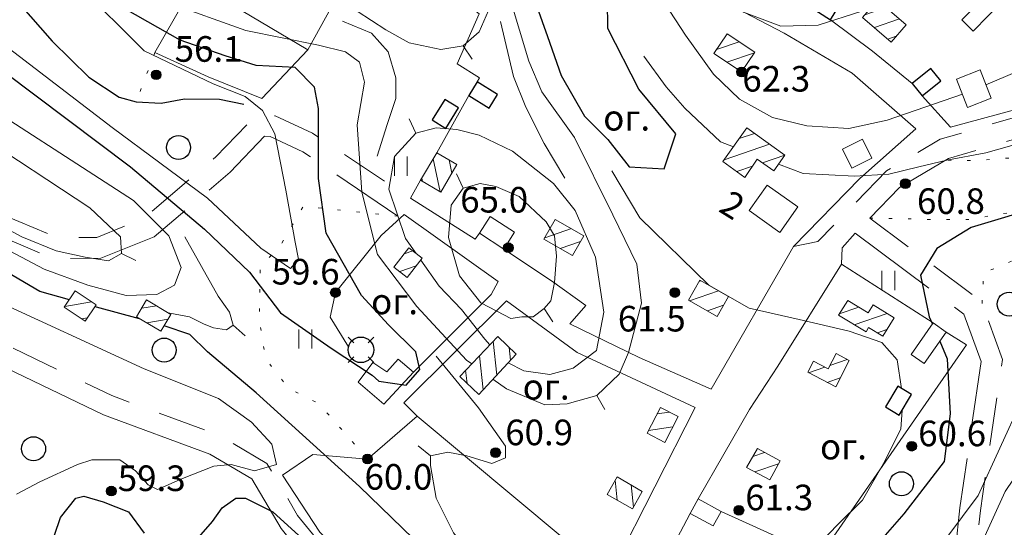
# Model space of a CAD drawing. Units: metres. Extents: x 2205671 to 2215915, y 504168 to 508208.
# Drawn here: x 2210399 to 2210706, y 504628 to 504786 of the extents above; entities that cross this region are included whole.
import ezdxf

# ---------------------------------------------------------------- set-up
doc = ezdxf.new("R2010")
doc.units = ezdxf.units.M
for name, pattern in [('5g_03x2', [25, 15, -10]), ('5g_08x2', [50, 40, -10]), ('5g_366', [6, 1, -5])]:
    doc.linetypes.add(name, pattern=pattern)
for name, color, linetype in [('03_Здания и строения', 7, 'Continuous'), ('10_Границы покрытий и угодий', 7, 'Continuous'), ('11_Гидрография', 7, 'Continuous'), ('13_Растительность', 7, 'Continuous'), ('14_Ограждения', 7, 'Continuous'), ('19_Горизонтали', 7, 'Continuous'), ('61_Отметки высоты поверхности', 7, 'Continuous')]:
    doc.layers.add(name, color=color, linetype=linetype)
doc.styles.add('LIKE11', font='bm431.shx')
doc.styles.add('LIKE14', font='p131.shx')
doc.styles.add('LIKE17', font='d431.shx')
doc.linetypes.add('5g_475_1', pattern='A,7.5,[25,GUGK_2005.shx,S=2.5,R=0,X=0,Y=0],7.5', length=15)

# ---------------------------------------------------------------- blocks, each defined once
blk = doc.blocks.new('5g_330')
blk.add_hatch(color=0).paths.add_polyline_path([(1.5, 0, 1), (-1.5, 0, 1)])
at = {"color": 0}
blk.add_circle((0, 0), 1.5, dxfattribs=at)
blk = doc.blocks.new('5g_329_6')
at = {"color": 42, "lineweight": -2}
blk.add_lwpolyline([(0, 0), (5, 0)], dxfattribs=at)
blk = doc.blocks.new('5g_016a')
at = {"color": 0}
blk.add_lwpolyline([(-3.75, -2.5), (3.75, -2.5), (3.75, 2.5), (-3.75, 2.5)], close=True, dxfattribs=at)
blk = doc.blocks.new('5g_368')
at = {"color": 0}
blk.add_circle((0, 0), 3.75, dxfattribs=at)
blk = doc.blocks.new('5g_058b')
at = {"color": 0}
for points in [[(-4, 4), (-2.23, 2.23)], [(4, 4), (2.23, 2.23)], [(-2.23, -2.23), (-4, -4)], [(2.23, -2.23), (4, -4)]]:
    blk.add_lwpolyline(points, dxfattribs=at)
blk.add_circle((0, 0), 4, dxfattribs=at)
blk = doc.blocks.new('5g_401')
at = {"color": 0, "lineweight": 20}
for points in [[(-2, 0), (-2, 6)], [(2, 0), (2, 6)]]:
    blk.add_lwpolyline(points, dxfattribs=at)

msp = doc.modelspace()

# ---------------------------------------------------------------- hatches: boundary and pattern name
at = {"layer": '03_Здания и строения', "linetype": 'Continuous', "lineweight": 9}
h = msp.add_hatch(dxfattribs=at)
h.set_pattern_fill('ANSI31', scale=1.5, angle=154, style=0)
h.paths.add_polyline_path([(2210661.81, 504786.95), (2210666.43, 504792.36), (2210675.4, 504784.69), (2210670.77, 504779.28)])
h = msp.add_hatch(dxfattribs=at)
h.set_pattern_fill('ANSI31', scale=1.5, angle=154, style=0)
h.paths.add_polyline_path([(2210619.54, 504781.88), (2210628.15, 504776.13), (2210624.02, 504769.94), (2210615.4, 504775.69)])
h = msp.add_hatch(dxfattribs=at)
h.set_pattern_fill('ANSI31', scale=1.5, angle=154, style=0)
h.paths.add_polyline_path([(2210625.62, 504752.44), (2210637.57, 504743.97), (2210634.1, 504739.08), (2210628.94, 504742.73), (2210625.09, 504736.99), (2210618.2, 504741.96)])
h = msp.add_hatch(dxfattribs=at)
h.set_pattern_fill('ANSI31', scale=1.5, angle=57, style=0)
h.paths.add_polyline_path([(2210528.8, 504744.72), (2210535.13, 504741.04), (2210530.11, 504732.41), (2210523.78, 504736.09)])
h = msp.add_hatch(dxfattribs=at)
h.set_pattern_fill('ANSI31', scale=1.5, angle=154, style=0)
h.paths.add_polyline_path([(2210565.8, 504723.87), (2210562.28, 504717.67), (2210571.25, 504712.58), (2210574.77, 504718.78)])
h = msp.add_hatch(dxfattribs=at)
h.set_pattern_fill('ANSI31', scale=1.5, angle=154, style=0)
h.paths.add_polyline_path([(2210524.27, 504711.76), (2210520.1, 504714.98), (2210515.44, 504708.97), (2210519.6, 504705.74)])
h = msp.add_hatch(dxfattribs=at)
h.set_pattern_fill('ANSI31', scale=1.5, angle=154, style=0)
h.paths.add_polyline_path([(2210610.96, 504704.87), (2210607.44, 504698.67), (2210616.42, 504693.57), (2210619.94, 504699.78)])
h = msp.add_hatch(dxfattribs=at)
h.set_pattern_fill('ANSI31', scale=1.5, angle=325, style=0)
h.paths.add_polyline_path([(2210412.49, 504696.42), (2210415.87, 504701.56), (2210422.42, 504697.25), (2210419.05, 504692.12)])
h = msp.add_hatch(dxfattribs=at)
h.set_pattern_fill('ANSI31', scale=1.5, angle=325, style=0)
h.paths.add_polyline_path([(2210435.08, 504693.43), (2210438.2, 504698.71), (2210445.8, 504694.22), (2210442.68, 504688.94)])
h = msp.add_hatch(dxfattribs=at)
h.set_pattern_fill('ANSI31', scale=1.5, angle=154, style=0)
h.paths.add_polyline_path([(2210657.26, 504698.55), (2210663.61, 504694.69), (2210665.12, 504697.18), (2210671.69, 504693.18), (2210668.16, 504687.37), (2210663.7, 504690.08), (2210662.89, 504688.76), (2210654.26, 504694.01)])
h = msp.add_hatch(dxfattribs=at)
h.set_pattern_fill('ANSI31', scale=1.5, angle=51, style=0)
h.paths.add_polyline_path([(2210535.98, 504674.83), (2210547.86, 504687.3), (2210553.65, 504681.78), (2210541.91, 504669.18)])
h = msp.add_hatch(dxfattribs=at)
h.set_pattern_fill('ANSI31', scale=1.5, angle=154, style=0)
h.paths.add_polyline_path([(2210646.53, 504679.61), (2210651.07, 504677.23), (2210653.56, 504681.96), (2210657.6, 504679.84), (2210653.46, 504671.59), (2210644.7, 504676.12)])
h = msp.add_hatch(dxfattribs=at)
h.set_pattern_fill('ANSI31', scale=1.5, angle=143.5465546, style=0)
h.paths.add_polyline_path([(2210594.51, 504657.11), (2210600.08, 504654.24), (2210604.23, 504662.31), (2210598.65, 504665.17)])
h = msp.add_hatch(dxfattribs=at)
h.set_pattern_fill('ANSI31', scale=1.5, angle=154, style=0)
h.paths.add_polyline_path([(2210632.8, 504642.5), (2210636.06, 504648.51), (2210628.99, 504652.33), (2210625.51, 504646.44)])
h = msp.add_hatch(dxfattribs=at)
h.set_pattern_fill('ANSI31', scale=1.5, angle=51, style=0)
h.paths.add_polyline_path([(2210585.14, 504643.43), (2210582.03, 504637.99), (2210589.91, 504633.49), (2210593.02, 504638.94)])

# ---------------------------------------------------------------- linework, layer by layer
at = {"layer": '03_Здания и строения', "color": 7, "linetype": 'Continuous', "lineweight": 9, "flags": 128}
msp.add_lwpolyline([(2210692.78, 504786.18), (2210702.18, 504795.76), (2210705.75, 504792.26), (2210696.35, 504782.68)], close=True, dxfattribs=at)
at = {"layer": '03_Здания и строения', "color": 7, "linetype": 'Continuous', "lineweight": 20, "flags": 128}
for points in [[(2210661.81, 504786.95), (2210666.43, 504792.36), (2210675.4, 504784.69), (2210670.77, 504779.28)], [(2210619.54, 504781.88), (2210628.15, 504776.13), (2210624.02, 504769.94), (2210615.4, 504775.69)], [(2210694.6, 504758.85), (2210691.12, 504767.7), (2210698.52, 504770.61), (2210702, 504761.76), (2210694.6, 504758.85)], [(2210625.62, 504752.44), (2210637.57, 504743.97), (2210634.1, 504739.08), (2210628.94, 504742.73), (2210625.09, 504736.99), (2210618.2, 504741.96)], [(2210664.72, 504742.97), (2210658.46, 504739.87), (2210655.51, 504745.83), (2210661.77, 504748.93)], [(2210528.8, 504744.72), (2210535.13, 504741.04), (2210530.11, 504732.41), (2210523.78, 504736.09)], [(2210632, 504734.62), (2210626.36, 504726.64), (2210635.98, 504719.83), (2210641.62, 504727.81)], [(2210545.52, 504724.81), (2210542.13, 504719.54), (2210549.75, 504714.63), (2210553.15, 504719.91)], [(2210565.8, 504723.87), (2210562.28, 504717.67), (2210571.25, 504712.58), (2210574.77, 504718.78)], [(2210524.27, 504711.76), (2210520.1, 504714.98), (2210515.44, 504708.97), (2210519.6, 504705.74)], [(2210610.96, 504704.87), (2210607.44, 504698.67), (2210616.42, 504693.57), (2210619.94, 504699.78)], [(2210412.49, 504696.42), (2210415.87, 504701.56), (2210422.42, 504697.25), (2210419.05, 504692.12)], [(2210435.08, 504693.43), (2210438.2, 504698.71), (2210445.8, 504694.22), (2210442.68, 504688.94)], [(2210657.26, 504698.55), (2210663.61, 504694.69), (2210665.12, 504697.18), (2210671.69, 504693.18), (2210668.16, 504687.37), (2210663.7, 504690.08), (2210662.89, 504688.76), (2210654.26, 504694.01)], [(2210676.95, 504681.73), (2210683.84, 504691.54), (2210687.93, 504688.66), (2210681.04, 504678.85)], [(2210535.98, 504674.83), (2210547.86, 504687.3), (2210553.65, 504681.78), (2210541.91, 504669.18)], [(2210646.53, 504679.61), (2210651.07, 504677.23), (2210653.56, 504681.96), (2210657.6, 504679.84), (2210653.46, 504671.59), (2210644.7, 504676.12)], [(2210594.51, 504657.11), (2210600.08, 504654.24), (2210604.23, 504662.31), (2210598.65, 504665.17)], [(2210632.8, 504642.5), (2210636.06, 504648.51), (2210628.99, 504652.33), (2210625.51, 504646.44)], [(2210585.14, 504643.43), (2210582.03, 504637.99), (2210589.91, 504633.49), (2210593.02, 504638.94)], [(2210610.44, 504636.58), (2210617.6, 504632.69), (2210615.14, 504628.12), (2210607.96, 504632.01)]]:
    msp.add_lwpolyline(points, close=True, dxfattribs=at)
at = {"layer": '03_Здания и строения', "color": 7, "linetype": 'Continuous', "lineweight": 9, "flags": 128}
msp.add_lwpolyline([(2210521.54, 504676.17), (2210516.76, 504680.25), (2210513.18, 504676.28), (2210508.9, 504679.23), (2210504.24, 504673.09), (2210512.25, 504666.18), (2210521.54, 504676.17)], dxfattribs=at)
at = {"layer": '10_Границы покрытий и угодий', "color": 7, "linetype": '5g_08x2', "lineweight": 20, "flags": 128}
for points in [[(2210664.03, 504724.32), (2210673.3, 504733.88), (2210688.66, 504742.89), (2210720.29, 504752.19), (2210737.13, 504758.61), (2210749.61, 504765.23), (2210771.1, 504783.9), (2210801.64, 504812.23), (2210830.42, 504836.23), (2210849.9, 504857.32), (2210858.43, 504874.97), (2210876.57, 504885.4), (2210889.47, 504906.67), (2210911.5, 504931.91), (2210926.05, 504950.64), (2210936.37, 504956.33), (2210953.83, 504962.76), (2210953.83, 504962.76)], [(2210367.85, 504728.86), (2210391.27, 504719.15), (2210409.07, 504711.6), (2210423.89, 504711.79), (2210440.51, 504718.43), (2210464.31, 504738.66), (2210475, 504749.83), (2210476.83, 504749.77), (2210486.98, 504745.01), (2210516.69, 504724.86), (2210516.69, 504724.86)], [(2210655.25, 504709.87), (2210655.41, 504715.05), (2210659.47, 504719.61), (2210693.47, 504694.24), (2210698.87, 504679.49), (2210692.16, 504633.74), (2210687.91, 504592.28), (2210673.98, 504562.48)]]:
    msp.add_lwpolyline(points, dxfattribs=at)
at = {"layer": '10_Границы покрытий и угодий', "color": 7, "linetype": '5g_03x2', "lineweight": 20, "flags": 128}
for points in [[(2210640.19, 504715.4), (2210647.87, 504716.99), (2210669.25, 504739.04), (2210686.06, 504748.9), (2210718.21, 504758.35), (2210734.44, 504764.54), (2210745.91, 504770.62), (2210766.75, 504788.74), (2210797.35, 504817.11), (2210825.94, 504840.95), (2210844.47, 504861.02), (2210855.24, 504884.56)], [(2210370.34, 504734.86), (2210393.79, 504725.14), (2210410.35, 504718.12), (2210422.61, 504718.28), (2210437.12, 504724.07), (2210459.84, 504743.39), (2210472.31, 504756.43), (2210478.38, 504756.22), (2210490.01, 504750.77), (2210520.57, 504730.47), (2210520.57, 504730.47)], [(2210065.84, 504728.59), (2210068.12, 504729.82), (2210083.53, 504735.84), (2210105.47, 504743.92), (2210116.18, 504747.47), (2210127.41, 504748.53), (2210136.76, 504749.6), (2210149.7, 504748.53), (2210235.89, 504752.28), (2210250.2, 504748.79), (2210282.02, 504742.91), (2210326.25, 504715.71), (2210394.32, 504684.71), (2210427.3, 504668.83), (2210460.77, 504656.5), (2210475.77, 504647.65), (2210485.37, 504631.43), (2210500.81, 504612.19), (2210521.37, 504596.69), (2210538.02, 504582.59), (2210550.06, 504570)], [(2210664.03, 504724.32), (2210698.91, 504698.29), (2210705.54, 504680.17), (2210698.61, 504632.93), (2210694.26, 504590.52), (2210679.87, 504559.72)]]:
    msp.add_lwpolyline(points, dxfattribs=at)
at = {"layer": '10_Границы покрытий и угодий', "color": 7, "linetype": '5g_366', "lineweight": 20, "flags": 128}
for points in [[(2210699.15, 504697.62), (2210699.6, 504707.09), (2210717.47, 504714.72), (2210738.55, 504716.3), (2210768.58, 504714.72), (2210798.08, 504707.88), (2210814.19, 504698.48), (2210831.76, 504694.2), (2210844.09, 504699.43), (2210870.12, 504711.29), (2210910.43, 504709.72), (2210919.34, 504713.83), (2210939.44, 504716.79), (2210972.85, 504741.91), (2211002.04, 504763.59), (2211022.85, 504780.05), (2211045.71, 504749.4)], [(2210440.79, 504775.99), (2210434.95, 504760.58)], [(2210765.24, 504756.99), (2210757.55, 504754.45), (2210744.3, 504748.34), (2210725.62, 504744.26), (2210710.34, 504743.24), (2210696.07, 504742.22), (2210688.09, 504742.34)], [(2210664.03, 504724.32), (2210682.48, 504723.89), (2210695.39, 504723.89), (2210711.02, 504726.6), (2210729.02, 504730.34), (2210743.62, 504734.07), (2210758.13, 504737.2)], [(2210516.69, 504724.86), (2210487.17, 504727.99), (2210480, 504715.76), (2210473.71, 504709), (2210473.41, 504692.74), (2210475.35, 504680.36), (2210482.36, 504671.26), (2210492.1, 504666.25), (2210507.18, 504649.03)]]:
    msp.add_lwpolyline(points, dxfattribs=at)
at = {"layer": '10_Границы покрытий и угодий', "color": 7, "linetype": 'Continuous', "lineweight": 20, "flags": 128}
msp.add_lwpolyline([(2210149.57, 504742.02), (2210235.24, 504745.74), (2210248.84, 504742.43), (2210279.65, 504736.74), (2210323.18, 504709.97), (2210391.56, 504678.82), (2210424.76, 504662.84), (2210457.98, 504650.6), (2210471.03, 504642.9), (2210480.26, 504627.31), (2210496.18, 504607.54), (2210517.94, 504591.14), (2210534.3, 504577.81), (2210545.4, 504565.47)], dxfattribs=at)
at = {"layer": '11_Гидрография', "color": 92, "linetype": 'Continuous', "lineweight": 30, "flags": 128}
msp.add_lwpolyline([(2210284.5, 504855.61), (2210293.5, 504855.78), (2210305.1, 504855.95), (2210320, 504854.4), (2210331.82, 504852.64), (2210347.75, 504849.69), (2210364.37, 504836.2), (2210379.66, 504816.4), (2210391.26, 504799.34), (2210408.66, 504779.56), (2210420.2, 504768.31), (2210429.62, 504762.11), (2210434.95, 504760.58), (2210442.75, 504760.16), (2210450.03, 504761.5), (2210461.01, 504761.4), (2210468.61, 504759.86)], dxfattribs=at)
at = {"layer": '14_Ограждения', "color": 7, "linetype": '5g_475_1', "lineweight": 20, "flags": 128}
for points in [[(2210453.26, 504797.87), (2210440.79, 504775.99), (2210457.42, 504768.39), (2210474.16, 504761.66), (2210488.5, 504776.86), (2210503.42, 504803.9), (2210512.07, 504820.88), (2210519.97, 504847.73), (2210484.84, 504870.96)], [(2210549.75, 504714.63), (2210564.67, 504704.7), (2210575.38, 504697), (2210570.38, 504691.3), (2210592.05, 504680.76), (2210614.57, 504670.87), (2210640.19, 504715.4), (2210661.01, 504736.67), (2210678.5, 504752.14), (2210658.54, 504769.52), (2210637.33, 504782.09), (2210564.74, 504819.96), (2210547.4, 504831.23), (2210528.11, 504839.52), (2210513.09, 504805.86), (2210531.91, 504794.97)], [(2210422.27, 504816.35), (2210453.26, 504797.87), (2210488.5, 504776.86)], [(2210538.28, 504791.01), (2210542.06, 504788.06), (2210535.16, 504772.46), (2210542.12, 504768.09), (2210541.48, 504766.87)], [(2210677.29, 504766.38), (2210664.96, 504776.48), (2210651.76, 504786.25)], [(2210680.42, 504762.48), (2210689.32, 504752.69), (2210709.27, 504758.08), (2210730.98, 504765.59)], [(2210538.83, 504762.62), (2210528.8, 504744.72)], [(2210523.78, 504736.09), (2210520.57, 504730.47), (2210520.57, 504730.47), (2210540.84, 504717.71), (2210542.13, 504719.54)], [(2210521.54, 504676.17), (2210545.76, 504700.45), (2210547.96, 504704.48), (2210518.62, 504725.37), (2210511.47, 504718.87), (2210497.18, 504701.03), (2210495.52, 504693.35), (2210501.23, 504684.07)], [(2210683.84, 504691.54), (2210655.25, 504709.87), (2210635.39, 504678.06), (2210626.48, 504664.54), (2210610.44, 504636.58)], [(2210651, 504622.24), (2210694.32, 504684.74), (2210687.93, 504688.66)], [(2210522.66, 504662.4), (2210507.18, 504649.03)], [(2210507.18, 504649.03), (2210490.11, 504650.45), (2210480.59, 504643.97), (2210492.32, 504626.17), (2210511.95, 504607.06)], [(2210607.96, 504632.01), (2210594.7, 504606.94), (2210612.91, 504597.5)], [(2210642.01, 504621.62), (2210617.6, 504632.69)]]:
    msp.add_lwpolyline(points, dxfattribs=at)
msp.add_lwpolyline([(2210568, 504624.68), (2210584.38, 504615.54), (2210609.49, 504665.11), (2210572.71, 504682.31), (2210550.61, 504698.4), (2210518.53, 504666.57), (2210522.66, 504662.4)], close=True, dxfattribs=at)
at = {"layer": '19_Горизонтали', "color": 42, "linetype": 'Continuous', "lineweight": 30}
for points in [[(2210559.97, 504907.87), (2210552.73, 504871.7), (2210549.08, 504841.88), (2210554.55, 504805.99), (2210563.38, 504781.04), (2210567.64, 504768.87), (2210574.94, 504756.1), (2210582.24, 504748.8), (2210588.93, 504740.28), (2210599.88, 504739.67), (2210603.53, 504750.62), (2210591.97, 504764.61), (2210582.24, 504783.48), (2210582.1, 504792.29)], [(2210393.63, 504770.09), (2210433.17, 504740.28), (2210456.29, 504720.81), (2210470.29, 504707.42), (2210480.02, 504694.65), (2210495.84, 504683.69), (2210508.62, 504675.18), (2210510.75, 504673.35), (2210519.27, 504672.13), (2210523.53, 504677), (2210522.31, 504682.48), (2210513.79, 504691), (2210505.27, 504700.12), (2210494.32, 504719.59), (2210491.89, 504736.63), (2210491.89, 504758.53), (2210490.67, 504765.22), (2210484.59, 504771.31), (2210472.42, 504771.92), (2210462.68, 504774.96), (2210448.69, 504779.82), (2210431.65, 504789.56)], [(2210414.06, 504698.81), (2210404.88, 504701.34), (2210359.25, 504728.11)], [(2210718.99, 504728.34), (2210695.7, 504721.35), (2210684.99, 504714.83), (2210679.87, 504706.45), (2210682.66, 504693.41), (2210683.61, 504691.2)], [(2210436.02, 504692.87), (2210422.53, 504696.47), (2210422.01, 504696.61)], [(2210524.74, 504621.03), (2210504.66, 504640.5), (2210472.42, 504669.7), (2210457.21, 504682.48), (2210451.73, 504687.95), (2210443.68, 504690.64)], [(2210685.92, 504685.8), (2210688.25, 504680.37), (2210689.18, 504663.14), (2210687.32, 504648.24), (2210674.75, 504631.94), (2210653.56, 504607.72)], [(2210409.45, 504625.29), (2210411.27, 504630.76), (2210416.14, 504636.85), (2210418.57, 504637.45), (2210424.66, 504635.63), (2210432.57, 504632.59), (2210437.43, 504625.89)], [(2210454.47, 504624.68), (2210458.73, 504629.55), (2210461.77, 504633.8), (2210466.03, 504636.85), (2210469.07, 504636.85), (2210477.59, 504632.59), (2210490.37, 504621.03)]]:
    msp.add_lwpolyline(points, dxfattribs=at)
at = {"layer": '19_Горизонтали', "color": 42, "linetype": 'Continuous', "lineweight": 20}
for points in [[(2210714.34, 504870.55), (2210714.42, 504870.49), (2210716.46, 504862.93), (2210718.5, 504844.6), (2210720.83, 504826.56), (2210726.64, 504805.32), (2210729.12, 504800.23), (2210729.99, 504793.83), (2210727.95, 504787.14), (2210721.84, 504779.58), (2210709.92, 504769.97), (2210700.36, 504765.93)], [(2210393.88, 504836.2), (2210404.64, 504814.19), (2210416.88, 504797.06), (2210437.43, 504776.51), (2210458.95, 504766.24), (2210468.98, 504762.32), (2210474.37, 504757.92), (2210478.28, 504750.58), (2210481.71, 504732.97), (2210484.64, 504716.82), (2210485.62, 504711.44), (2210483.17, 504708.5), (2210473.88, 504714.86), (2210457.24, 504730.52), (2210427.4, 504752.54), (2210393.64, 504778.47)], [(2210414.33, 504829.84), (2210418.68, 504817.69), (2210429.59, 504802.71), (2210444.72, 504791.65), (2210469.16, 504782.92), (2210491.86, 504778.27), (2210500.29, 504776.23), (2210504.66, 504773.03), (2210506.26, 504766.77), (2210503.93, 504753.39), (2210505.38, 504732.44), (2210510.33, 504712.95), (2210522.55, 504696.66), (2210538.11, 504679.93), (2210539.73, 504678.76)], [(2210496.07, 504791.8), (2210503.93, 504788.89), (2210512.95, 504783.07), (2210520.22, 504778.99), (2210530.11, 504776.96), (2210537.1, 504778.12), (2210542.04, 504782.49), (2210544.95, 504789.18), (2210544.88, 504791.91)], [(2210546.38, 504673.97), (2210550.63, 504670.91), (2210562.55, 504665.96), (2210569.54, 504666.25), (2210578.85, 504668.87), (2210585.83, 504675.56), (2210588.74, 504682.26), (2210592.81, 504697.68), (2210591.36, 504709.9), (2210583.79, 504725.32), (2210571.86, 504749.46), (2210561.68, 504763.72), (2210557.61, 504773.32), (2210551.7, 504792.76)], [(2210692.98, 504762.95), (2210669.47, 504754.85), (2210657.55, 504752.23), (2210644.45, 504753.1), (2210633.69, 504755.72), (2210623.36, 504761.39), (2210615.21, 504769.25), (2210606.49, 504781.47), (2210600.09, 504791.36)], [(2210379.41, 504722.84), (2210391.92, 504715.86), (2210406.17, 504708.3), (2210419.85, 504703.35), (2210431.78, 504700.15), (2210441.38, 504700.44), (2210446.91, 504703.35), (2210448.94, 504708.88), (2210445.16, 504718.77), (2210434.1, 504729.82), (2210377.66, 504766.19), (2210357.59, 504776.96), (2210350.31, 504780.45), (2210341.58, 504781.61), (2210337.22, 504779.58), (2210331.98, 504774.92), (2210329.07, 504770.56), (2210329.95, 504762.99), (2210336.35, 504752.81), (2210357.88, 504735.06), (2210367.19, 504728.66), (2210379.41, 504722.84)], [(2210389.88, 504723.42), (2210399.19, 504718.48), (2210409.96, 504714.11), (2210418.97, 504712.08), (2210426.25, 504710.91), (2210430.32, 504713.24), (2210430.03, 504718.48), (2210420.43, 504727.5), (2210384.64, 504751.06), (2210366.31, 504761.25), (2210356.71, 504765.32), (2210350.6, 504767.65), (2210345.66, 504767.36), (2210340.42, 504763.28), (2210341.58, 504756.59), (2210349.44, 504749.32), (2210370.68, 504734.19), (2210389.88, 504723.42)], [(2210551.17, 504679.12), (2210556.01, 504676.58), (2210564.15, 504675.42), (2210571.43, 504677.46), (2210578.7, 504682.98), (2210581.03, 504694.91), (2210578.41, 504712.08), (2210572.01, 504726.62), (2210565.32, 504735.06), (2210552.52, 504745.24), (2210542.04, 504750.19), (2210535.06, 504751.94), (2210528.66, 504752.52), (2210522.26, 504750.77), (2210515.57, 504743.5), (2210513.82, 504733.32), (2210519.06, 504717.9), (2210522.34, 504713.25)], [(2210523.81, 504711.17), (2210529.53, 504703.06), (2210536.51, 504695.78), (2210543.79, 504686.47), (2210545.4, 504684.71)], [(2210388.5, 504699.69), (2210437.43, 504677.19), (2210460.67, 504667.89), (2210470.94, 504660.55), (2210477.3, 504653.7), (2210478.77, 504647.34), (2210471.92, 504645.38), (2210464.58, 504647.34), (2210459.2, 504646.85), (2210449.41, 504642.94), (2210441.59, 504639.51), (2210438.65, 504640.98), (2210434.74, 504645.38), (2210429.84, 504648.81), (2210421.04, 504648.81), (2210416.63, 504647.34), (2210404.89, 504641.96), (2210397.55, 504638.05)], [(2210712.75, 504609.97), (2210717.9, 504626.7), (2210724.97, 504646.66), (2210733.34, 504668.54), (2210738.49, 504683.34), (2210740.42, 504693), (2210738.49, 504696.21), (2210735.92, 504698.14), (2210730.77, 504694.93), (2210726.91, 504681.41), (2210718.54, 504656.95), (2210706.31, 504638.93), (2210694.08, 504611.9), (2210685.07, 504588.73), (2210683.78, 504574.57), (2210687, 504570.07), (2210691.51, 504567.49), (2210696.66, 504568.13), (2210703.74, 504572.64), (2210707.6, 504583.58), (2210710.17, 504597.74), (2210712.75, 504609.97)], [(2210711.46, 504667.25), (2210697.94, 504637.64), (2210673.49, 504604.82), (2210665.12, 504590.66), (2210667.05, 504580.36), (2210672.2, 504570.71), (2210674.77, 504559.12), (2210674.77, 504548.18), (2210671.56, 504534.02), (2210667.69, 504523.08), (2210665.76, 504515.36), (2210668.34, 504507.63), (2210672.84, 504505.06), (2210679.28, 504504.42), (2210685.07, 504509.57), (2210694.08, 504517.93), (2210705.02, 504532.09), (2210705.87, 504535.13)]]:
    msp.add_lwpolyline(points, dxfattribs=at)
at = {"layer": '19_Горизонтали', "color": 42, "linetype": 'Continuous', "lineweight": 20, "flags": 128}
for points in [[(2210681.48, 504806.26), (2210681.4, 504806.05), (2210674.71, 504795.87), (2210661.62, 504788.89), (2210647.94, 504784.52), (2210636.31, 504784.23), (2210624.67, 504788.59), (2210617.98, 504795), (2210613.76, 504800.67)], [(2210510.18, 504743.64), (2210513.38, 504753.54), (2210516, 504761.68), (2210516, 504768.08), (2210513.68, 504776.23), (2210508.44, 504782.05), (2210499.42, 504785.83)], [(2210568.81, 504736.81), (2210562.41, 504747.57), (2210556.59, 504758.92), (2210552.81, 504768.52), (2210548.73, 504785.69)], [(2210593.54, 504774.92), (2210600.52, 504765.32), (2210606.34, 504758.63), (2210617.4, 504748.15), (2210621.46, 504746.58)], [(2210635.58, 504741.15), (2210643.29, 504738.26), (2210659.29, 504737.39), (2210670.06, 504737.97), (2210679.37, 504740.3), (2210688.09, 504742.34), (2210700.31, 504744.66), (2210708.46, 504746.99), (2210717.19, 504750.48), (2210738.57, 504753.83), (2210751.96, 504753.54), (2210760.98, 504751.79), (2210771.74, 504750.05), (2210782.21, 504748.88), (2210792.98, 504747.72), (2210802, 504748.01), (2210812.62, 504746.41), (2210823.67, 504742.63), (2210837.06, 504741.17), (2210850.15, 504742.63), (2210858.59, 504745.83), (2210864.4, 504749.32), (2210871.1, 504752.23)], [(2210674.01, 504671.06), (2210672.6, 504680), (2210667.8, 504685.4), (2210657.6, 504689), (2210642.01, 504692.6), (2210626.42, 504696.2), (2210613.82, 504703.39), (2210592.23, 504724.39), (2210583.54, 504739.08)], [(2210542.62, 504697.82), (2210547.57, 504695.2), (2210551.93, 504692.88), (2210555.43, 504693.46), (2210558.92, 504693.46), (2210562.41, 504696.08), (2210564.44, 504698.4), (2210565.61, 504704.22), (2210566.19, 504712.37), (2210565.61, 504718.77), (2210562.99, 504723.13), (2210554.55, 504730.99), (2210547.28, 504734.19), (2210542.33, 504735.06), (2210537.1, 504733.61), (2210533.31, 504728.37), (2210532.44, 504718.19), (2210535.93, 504706.26), (2210542.62, 504697.82)], [(2210445.1, 504694.64), (2210445.45, 504694.62), (2210451.56, 504693.46), (2210456.22, 504691.13), (2210459.12, 504689.97), (2210463.2, 504689.38), (2210465.23, 504690.84), (2210464.07, 504694.91), (2210460.58, 504699.86), (2210450.11, 504718.48)], [(2210502.57, 504596.94), (2210512.17, 504592.14), (2210524.16, 504589.74), (2210534.06, 504591.84), (2210541.85, 504599.64), (2210544.85, 504608.04), (2210542.45, 504615.23), (2210534.06, 504626.03), (2210528.66, 504636.82), (2210526.86, 504647.02), (2210526.86, 504650.02), (2210532.26, 504651.22), (2210538.26, 504650.02), (2210546.05, 504647.62), (2210550.25, 504649.42), (2210550.25, 504653.02), (2210541.85, 504665.01), (2210528.66, 504681.2)], [(2210649.06, 504623.35), (2210654, 504628.43), (2210661.8, 504636.22), (2210668.4, 504647.62), (2210673.8, 504658.41), (2210674.14, 504664.28)]]:
    msp.add_lwpolyline(points, dxfattribs=at)

# ---------------------------------------------------------------- block references
at = {"layer": '03_Здания и строения', "color": 7, "linetype": 'Continuous', "lineweight": 20}
for p, rotation in [((2210649.9, 504790.36), 328.0100447894498), ((2210681.78, 504766.77), 38.73564661174156), ((2210543.33, 504762.76), 328.0100447894498), ((2210531.5, 504756.81), 238.1985843677099), ((2210673.03, 504667.26), 238.4750294181717)]:
    msp.add_blockref('5g_016a', p, dxfattribs=dict(at, rotation=rotation))
msp.add_blockref('5g_058b', (2210505.12, 504683.14), dxfattribs=at)
at = {"layer": '13_Растительность', "color": 7, "linetype": 'Continuous', "lineweight": 20}
for name, p in [('5g_368', (2210448.16, 504746.36)), ('5g_401', (2210517.57, 504737.5)), ('5g_401', (2210669.88, 504701.82)), ('5g_368', (2210707.58, 504697.41)), ('5g_401', (2210487.77, 504683.51)), ('5g_368', (2210443.69, 504683.07)), ('5g_368', (2210402.89, 504652.25)), ('5g_368', (2210673.95, 504641.32))]:
    msp.add_blockref(name, p, dxfattribs=at)
at = {"layer": '19_Горизонтали', "color": 42, "linetype": 'Continuous', "lineweight": 20}
for p, rotation in [((2210537.1, 504778.12), 303.9779883058459), ((2210522.26, 504750.77), 114.5156528036954), ((2210537.1, 504733.61), 114.5156528023116), ((2210430.32, 504713.24), 333.5024448975915), ((2210562.41, 504696.08), 302.5644863115727), ((2210465.23, 504690.84), 318.5152799312438), ((2210578.85, 504668.87), 298.8981776753021), ((2210526.86, 504650.02), 140.4095051542997)]:
    msp.add_blockref('5g_329_6', p, dxfattribs=dict(at, rotation=rotation))
at = {"layer": '61_Отметки высоты поверхности', "color": 7, "linetype": 'Continuous', "lineweight": 20}
for p in [(2210441.18, 504769.03, 56.1), (2210624.02, 504769.94, 62.32), (2210675.18, 504735.03, 60.84), (2210551.18, 504715.03, 65.03), (2210497.18, 504701.03, 59.59), (2210603.18, 504701.03, 61.5), (2210547.18, 504651.03, 60.99), (2210677.18, 504653.03, 60.67), (2210507.18, 504649.03, 60.05), (2210427.18, 504639.03, 59.38), (2210623.18, 504633.03, 61.31)]:
    msp.add_blockref('5g_330', p, dxfattribs=at)

# ---------------------------------------------------------------- texts
at = {"layer": '03_Здания и строения', "color": 7, "linetype": 'Continuous', "lineweight": 15, "style": 'LIKE14'}
msp.add_text('2', height=8, rotation=328.1191, dxfattribs=at).set_placement((2210616.48, 504726.58))
at = {"layer": '13_Растительность', "color": 7, "linetype": 'Continuous', "lineweight": 15, "style": 'LIKE11'}
for p in [(2210580.81, 504751.64), (2210508.32, 504694.27), (2210555.65, 504667.6), (2210648.52, 504648.92)]:
    msp.add_text('ог.', height=8, dxfattribs=at).set_placement(p)
at = {"layer": '61_Отметки высоты поверхности', "color": 7, "linetype": 'Continuous', "lineweight": 15, "style": 'LIKE17'}
for s, p in [('56.1', (2210446.96, 504773.12)), ('62.3', (2210624.25, 504763.81)), ('65.0', (2210536.14, 504726.02)), ('60.8', (2210678.81, 504725.59)), ('59.6', (2210477.25, 504703.54)), ('61.5', (2210585.37, 504688.87)), ('60.9', (2210550.19, 504653.35)), ('60.6', (2210679.18, 504653.03)), ('59.3', (2210429.18, 504639.03)), ('60.0', (2210506.25, 504639.47)), ('61.3', (2210625.18, 504633.03))]:
    msp.add_text(s, height=8, dxfattribs=at).set_placement(p)

doc.saveas('drawing.dxf')
